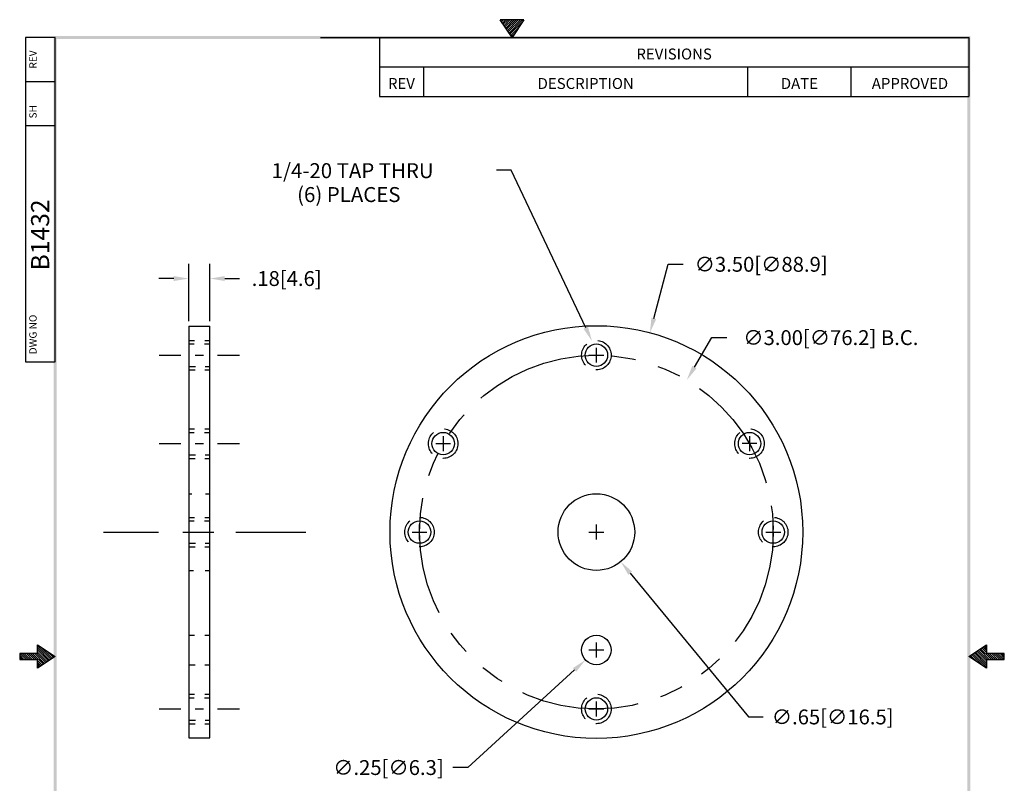
# Model space of a CAD drawing. Extents: x 18.8 to 27.2, y -18 to -7.2.
# Drawn here: x 18.8 to 27.2, y -13.7 to -7.2 of the extents above; entities that cross this region are included whole.
import ezdxf
from ezdxf.enums import TextEntityAlignment as Align

# ---------------------------------------------------------------- set-up
doc = ezdxf.new("R2010")
doc.units = 0
doc.header["$LTSCALE"] = 0.8
doc.header["$MEASUREMENT"] = 0
doc.linetypes.add('HIDDEN', pattern=[0.375, 0.25, -0.125])
doc.linetypes.add('PHANTOM', pattern=[2.5, 1.25, -0.25, 0.25, -0.25, 0.25, -0.25])
doc.layers.get('0').update_dxf_attribs({"linetype": 'CONTINUOUS'})
doc.layers.get('DEFPOINTS').update_dxf_attribs({"linetype": 'CONTINUOUS'})
doc.layers.add('DIM', color=1, linetype='CONTINUOUS')
doc.layers.add('PHANTOM', color=4, linetype='PHANTOM')
doc.styles.add('BAVWM$0$STANDARD', font='txt')
doc.dimstyles.new('ROBS', dxfattribs={"dimtxt": 0.18, "dimasz": 0.18, "dimexe": 0.18, "dimexo": 0.0625, "dimgap": 0.09, "dimtad": 0, "dimtih": 1, "dimtoh": 1, "dimzin": 4, "dimdsep": 46, "dimtxsty": 'STANDARD', "dimcen": 0.09, "dimadec": 0, "dimazin": 0, "dimtfac": 1, "dimtofl": 0, "dimtmove": 0, "dimatfit": 3, "dimfxl": 1, "dimtolj": 1, "dimtzin": 12, "dimarcsym": 0})

# ---------------------------------------------------------------- blocks, each defined once
blk = doc.blocks.new('BAVWM')
at = {"color": 7}
for p, q in [((5.5049, 11.1404), (5.4049, 11.2904)), ((5.6049, 11.2904), (5.4049, 11.2904)), ((5.4165, 11.2904), (5.4095, 11.2834)), ((5.4342, 11.2904), (5.4166, 11.2728)), ((5.4518, 11.2904), (5.4237, 11.2622)), ((5.4695, 11.2904), (5.4307, 11.2516)), ((5.4872, 11.2904), (5.4378, 11.241)), ((5.5049, 11.2904), (5.4449, 11.2304)), ((5.5225, 11.2904), (5.4519, 11.2198)), ((5.5402, 11.2904), (5.459, 11.2092)), ((5.5579, 11.2904), (5.4661, 11.1986)), ((5.5756, 11.2904), (5.4732, 11.188)), ((5.5933, 11.2904), (5.4802, 11.1774)), ((5.6049, 11.2904), (5.5049, 11.1404)), ((5.5927, 11.2722), (5.4873, 11.1668)), ((5.5574, 11.2192), (5.4944, 11.1562)), ((1.3799, 11.1404), (1.3799, 8.3904)), ((1.6299, 11.1404), (1.3799, 11.1404)), ((1.6299, 8.3904), (1.6299, 11.1404)), ((3.8799, 11.1404), (9.3799, 11.1404)), ((4.3799, 11.1404), (4.3799, 10.6404)), ((5.522, 11.1662), (5.5014, 11.1456)), ((9.3799, 11.1404), (9.3799, 10.6404)), ((4.3799, 10.8904), (9.3799, 10.8904)), ((4.7549, 10.8904), (4.7549, 10.6404)), ((7.5049, 10.6404), (7.5049, 10.8904)), ((8.3799, 10.6404), (8.3799, 10.8904)), ((1.3799, 10.7654), (1.6299, 10.7654)), ((4.3799, 10.6404), (9.3799, 10.6404)), ((1.6299, 10.3904), (1.3799, 10.3904)), ((1.3799, 8.3904), (1.6299, 8.3904)), ((1.4799, 5.9154), (1.4799, 5.9904)), ((1.4799, 5.9904), (1.6299, 5.8904)), ((1.4799, 5.9812), (1.5944, 5.8667)), ((1.4799, 5.9635), (1.5838, 5.8597)), ((1.4799, 5.9459), (1.5731, 5.8526)), ((1.5053, 5.9734), (1.605, 5.8738)), ((1.5584, 5.9381), (1.6156, 5.8809)), ((9.3799, 5.8904), (9.5299, 5.9904)), ((9.5299, 5.8526), (9.4472, 5.9353)), ((9.5348, 5.8654), (9.4578, 5.9424)), ((9.5524, 5.8654), (9.4684, 5.9494)), ((9.5701, 5.8654), (9.479, 5.9565)), ((9.5299, 5.9233), (9.4896, 5.9636)), ((9.5299, 5.941), (9.5002, 5.9707)), ((9.5299, 5.9587), (9.5108, 5.9777)), ((9.5299, 5.9764), (9.5215, 5.9848)), ((9.5299, 5.9904), (9.5299, 5.9154)), ((1.4799, 5.9154), (1.3299, 5.9154)), ((1.3299, 5.9154), (1.3299, 5.8654)), ((1.3299, 5.9014), (1.3659, 5.8654)), ((1.3299, 5.8837), (1.3482, 5.8654)), ((1.3299, 5.8661), (1.3305, 5.8654)), ((1.3299, 5.8654), (1.4799, 5.8654)), ((1.3336, 5.9154), (1.3836, 5.8654)), ((1.3512, 5.9154), (1.4012, 5.8654)), ((1.3689, 5.9154), (1.4189, 5.8654)), ((1.3866, 5.9154), (1.4366, 5.8654)), ((1.4043, 5.9154), (1.4543, 5.8654)), ((1.4219, 5.9154), (1.4719, 5.8654)), ((1.4396, 5.9154), (1.5307, 5.8243)), ((1.4573, 5.9154), (1.5413, 5.8314)), ((1.475, 5.9154), (1.5519, 5.8385)), ((1.4799, 5.9282), (1.5625, 5.8455)), ((1.6299, 5.8904), (1.4799, 5.7904)), ((1.4799, 5.7904), (1.4799, 5.8654)), ((1.4799, 5.8575), (1.5201, 5.8172)), ((1.6114, 5.9027), (1.6262, 5.888)), ((9.5299, 5.7904), (9.3799, 5.8904)), ((9.3983, 5.8781), (9.3836, 5.8929)), ((9.4514, 5.8427), (9.3942, 5.8999)), ((9.5044, 5.8074), (9.4048, 5.907)), ((9.5299, 5.7996), (9.4154, 5.9141)), ((9.5299, 5.8173), (9.426, 5.9212)), ((9.5299, 5.835), (9.4366, 5.9282)), ((9.6799, 5.9154), (9.5299, 5.9154)), ((9.5299, 5.8654), (9.6799, 5.8654)), ((9.5299, 5.8654), (9.5299, 5.7904)), ((9.5878, 5.8654), (9.5378, 5.9154)), ((9.6055, 5.8654), (9.5555, 5.9154)), ((9.6232, 5.8654), (9.5732, 5.9154)), ((9.6408, 5.8654), (9.5908, 5.9154)), ((9.6585, 5.8654), (9.6085, 5.9154)), ((9.6762, 5.8654), (9.6262, 5.9154)), ((9.6799, 5.8794), (9.6439, 5.9154)), ((9.6799, 5.8971), (9.6615, 5.9154)), ((9.6799, 5.9148), (9.6792, 5.9154)), ((9.6799, 5.8654), (9.6799, 5.9154)), ((1.4799, 5.8398), (1.5095, 5.8102)), ((1.4799, 5.8221), (1.4989, 5.8031)), ((1.4799, 5.8044), (1.4883, 5.796))]:
    blk.add_line(p, q, dxfattribs=at)
for points in [[(1.6424, 11.1404), (1.6174, 11.1404), (1.6424, 0.6529), (1.6174, 0.6279)], [(9.3674, 11.1279), (9.3924, 11.1529), (1.6299, 11.1279), (1.6299, 11.1529)], [(9.3674, 0.6529), (9.3924, 0.6279), (9.3674, 11.1279), (9.3924, 11.1529)]]:
    blk.add_trace(points, dxfattribs=at)
at = {"color": 7, "style": 'BAVWM$0$STANDARD'}
blk.add_text('REV', height=0.0625, rotation=90, dxfattribs=at).set_placement((1.4736, 10.9529), align=Align.CENTER)
for s, p in [('REVISIONS', (6.8799, 10.9529)), ('REV', (4.5674, 10.7029)), ('DESCRIPTION', (6.1299, 10.7029)), ('DATE', (7.9424, 10.7029)), ('APPROVED', (8.8799, 10.7029))]:
    blk.add_text(s, height=0.093, dxfattribs=at).set_placement(p, align=Align.CENTER)
for s, p in [('SH', (1.4736, 10.4529)), ('DWG NO', (1.4736, 8.4529))]:
    blk.add_text(s, height=0.0625, rotation=90, dxfattribs=at).set_placement(p)
blk = doc.blocks.new('*D3')
at = {"color": 0, "linetype": 'ByBlock'}
for p, q in [((20.5425, -9.8296), (20.5425, -9.3425)), ((20.7225, -9.8296), (20.7225, -9.3425)), ((20.4165, -9.4685), (20.2905, -9.4685)), ((20.8485, -9.4685), (20.9745, -9.4685))]:
    blk.add_line(p, q, dxfattribs=at)
for points in [[(20.4165, -9.4475), (20.4165, -9.4895), (20.5425, -9.4685)], [(20.8485, -9.4475), (20.8485, -9.4895), (20.7225, -9.4685)]]:
    blk.add_solid(points, dxfattribs=at)
at = {"layer": 'DEFPOINTS', "color": 0, "linetype": 'ByBlock'}
for p in [(20.7225, -9.4685), (20.5425, -9.8733), (20.7225, -9.8733)]:
    blk.add_point(p, dxfattribs=at)
at = {"color": 0, "linetype": 'ByBlock', "insert": (21.3735, -9.4685), "char_height": 0.126, "attachment_point": 5}
blk.add_mtext('\\A1;.18[4.6]', dxfattribs=at)
blk = doc.blocks.new('*D4')
at = {"color": 0, "linetype": 'ByBlock'}
for p, q in [((23.9999, -12.6813), (23.9999, -12.5553)), ((23.9369, -12.6183), (24.0629, -12.6183)), ((23.8146, -12.7876), (22.9086, -13.6153)), ((22.9086, -13.6153), (22.7826, -13.6153))]:
    blk.add_line(p, q, dxfattribs=at)
blk.add_solid([(23.8004, -12.7721), (23.8288, -12.8031), (23.9076, -12.7026)], dxfattribs=at)
at = {"layer": 'DEFPOINTS', "color": 0, "linetype": 'ByBlock'}
for p in [(24.0922, -12.534), (23.9076, -12.7026)]:
    blk.add_point(p, dxfattribs=at)
at = {"color": 0, "linetype": 'ByBlock', "insert": (22.2366, -13.6153), "char_height": 0.126, "attachment_point": 5}
blk.add_mtext('\\A1;∅.25[∅6.3]', dxfattribs=at)
blk = doc.blocks.new('*D5')
at = {"color": 0, "linetype": 'ByBlock'}
for p, q in [((23.9999, -11.6813), (23.9999, -11.5553)), ((23.9369, -11.6183), (24.0629, -11.6183)), ((24.2865, -11.9666), (25.2898, -13.1861)), ((25.2898, -13.1861), (25.4158, -13.1861))]:
    blk.add_line(p, q, dxfattribs=at)
blk.add_solid([(24.3027, -11.9533), (24.2702, -11.98), (24.2064, -11.8693)], dxfattribs=at)
at = {"layer": 'DEFPOINTS', "color": 0, "linetype": 'ByBlock'}
for p in [(23.7934, -11.3674), (24.2064, -11.8693)]:
    blk.add_point(p, dxfattribs=at)
at = {"color": 0, "linetype": 'ByBlock', "insert": (26.0038, -13.1861), "char_height": 0.126, "attachment_point": 5}
blk.add_mtext('\\A1;∅.65[∅16.5]', dxfattribs=at)
blk = doc.blocks.new('*D6')
at = {"color": 0, "linetype": 'ByBlock'}
for p, q in [((24.4868, -9.8066), (24.61, -9.3478)), ((24.61, -9.3478), (24.736, -9.3478)), ((23.9999, -11.6813), (23.9999, -11.5553)), ((23.9369, -11.6183), (24.0629, -11.6183))]:
    blk.add_line(p, q, dxfattribs=at)
blk.add_solid([(24.4665, -9.8012), (24.507, -9.8121), (24.4541, -9.9283)], dxfattribs=at)
at = {"layer": 'DEFPOINTS', "color": 0, "linetype": 'ByBlock'}
for p in [(24.4541, -9.9283), (23.5458, -13.3084)]:
    blk.add_point(p, dxfattribs=at)
at = {"color": 0, "linetype": 'ByBlock', "insert": (25.3975, -9.3478), "char_height": 0.126, "attachment_point": 5}
blk.add_mtext('\\A1;∅3.50[∅88.9]', dxfattribs=at)
blk = doc.blocks.new('*D7')
at = {"color": 0, "linetype": 'ByBlock'}
for p, q in [((24.8309, -10.2207), (24.9803, -9.9694)), ((24.9803, -9.9694), (25.1063, -9.9694)), ((23.9999, -11.6813), (23.9999, -11.5553)), ((23.9369, -11.6183), (24.0629, -11.6183))]:
    blk.add_line(p, q, dxfattribs=at)
blk.add_solid([(24.8128, -10.21), (24.8489, -10.2314), (24.7665, -10.329)], dxfattribs=at)
at = {"layer": 'DEFPOINTS', "color": 0, "linetype": 'ByBlock'}
for p in [(24.7665, -10.329), (23.2334, -12.9077)]:
    blk.add_point(p, dxfattribs=at)
at = {"color": 0, "linetype": 'ByBlock', "insert": (25.9883, -9.9694), "char_height": 0.126, "attachment_point": 5}
blk.add_mtext('\\A1;∅3.00[∅76.2] B.C.', dxfattribs=at)

msp = doc.modelspace()

# ---------------------------------------------------------------- linework, layer by layer
at = {"color": 7}
for p, q in [((20.2627, -9.8112), (20.4427, -9.8112)), ((20.2627, -9.8112), (20.2627, -13.3012)), ((20.4427, -13.3012), (20.4427, -9.8112)), ((20.2627, -9.9312), (20.3115, -9.9312)), ((20.3997, -9.9312), (20.4427, -9.9312)), ((20.2627, -9.9612), (20.31, -9.9612)), ((20.3967, -9.9612), (20.4427, -9.9612)), ((20.0127, -10.0562), (20.1957, -10.0562)), ((20.3168, -10.0562), (20.3875, -10.0562)), ((20.5058, -10.0562), (20.6927, -10.0562)), ((20.2627, -10.1512), (20.3203, -10.1512)), ((20.2627, -10.1812), (20.3174, -10.1812)), ((20.3997, -10.1812), (20.4427, -10.1812)), ((20.4026, -10.1512), (20.4427, -10.1512)), ((20.2627, -10.6812), (20.3115, -10.6812)), ((20.3997, -10.6812), (20.4427, -10.6812)), ((20.2627, -10.7112), (20.31, -10.7112)), ((20.3967, -10.7112), (20.4427, -10.7112)), ((20.0127, -10.8062), (20.1957, -10.8062)), ((20.3168, -10.8062), (20.3875, -10.8062)), ((20.5058, -10.8062), (20.6927, -10.8062)), ((20.2627, -10.9012), (20.3203, -10.9012)), ((20.2627, -10.9312), (20.3174, -10.9312)), ((20.3997, -10.9312), (20.4427, -10.9312)), ((20.4026, -10.9012), (20.4427, -10.9012)), ((20.2627, -11.2312), (20.2899, -11.2312)), ((20.4057, -11.2312), (20.4427, -11.2312)), ((20.2627, -11.4312), (20.3115, -11.4312)), ((20.3997, -11.4312), (20.4427, -11.4312)), ((20.2627, -11.4612), (20.31, -11.4612)), ((20.3967, -11.4612), (20.4427, -11.4612)), ((19.541, -11.5562), (20.0064, -11.5562)), ((20.2123, -11.5562), (20.4768, -11.5562)), ((20.3168, -11.5562), (20.3875, -11.5562)), ((20.6617, -11.5562), (21.2555, -11.5562)), ((20.2627, -11.6512), (20.3203, -11.6512)), ((20.2627, -11.6812), (20.3174, -11.6812)), ((20.3997, -11.6812), (20.4427, -11.6812)), ((20.4026, -11.6512), (20.4427, -11.6512)), ((20.2627, -11.8812), (20.3022, -11.8812)), ((20.4029, -11.8812), (20.4427, -11.8812)), ((20.2627, -12.4312), (20.3115, -12.4312)), ((20.3997, -12.4312), (20.4427, -12.4312)), ((20.2627, -12.6812), (20.3174, -12.6812)), ((20.3997, -12.6812), (20.4427, -12.6812)), ((20.2627, -12.9312), (20.3115, -12.9312)), ((20.3997, -12.9312), (20.4427, -12.9312)), ((20.2627, -12.9612), (20.31, -12.9612)), ((20.3967, -12.9612), (20.4427, -12.9612)), ((20.0127, -13.0562), (20.1957, -13.0562)), ((20.3168, -13.0562), (20.3875, -13.0562)), ((20.5058, -13.0562), (20.6927, -13.0562)), ((20.2627, -13.1512), (20.3203, -13.1512)), ((20.2627, -13.1812), (20.3174, -13.1812)), ((20.3997, -13.1812), (20.4427, -13.1812)), ((20.4026, -13.1512), (20.4427, -13.1512)), ((20.2627, -13.3012), (20.4427, -13.3012))]:
    msp.add_line(p, q, dxfattribs=at)
for centre, radius in [((23.7201, -11.5562), 1.75), ((23.7201, -10.0562), 0.095), ((22.4211, -10.8062), 0.095), ((25.0191, -10.8062), 0.095), ((23.7201, -11.5562), 0.325), ((22.2201, -11.5562), 0.095), ((25.2201, -11.5562), 0.095), ((23.7201, -12.5562), 0.125), ((23.7201, -13.0562), 0.095)]:
    msp.add_circle(centre, radius, dxfattribs=at)
at = {"color": 7, "linetype": 'HIDDEN'}
for centre in [(23.7201, -10.0562), (22.4211, -10.8062), (25.0191, -10.8062), (22.2201, -11.5562), (25.2201, -11.5562), (23.7201, -13.0562)]:
    msp.add_circle(centre, 0.125, dxfattribs=at)
at = {"layer": 'DIM', "color": 7, "linetype": 'Continuous'}
for p, q in [((22.9987, -8.488), (22.8727, -8.488)), ((23.6295, -9.8228), (22.9987, -8.488)), ((23.7201, -10.1192), (23.7201, -9.9932)), ((23.6571, -10.0562), (23.7831, -10.0562)), ((22.4211, -10.7432), (22.4211, -10.8692)), ((25.0191, -10.7432), (25.0191, -10.8692)), ((22.3581, -10.8062), (22.4841, -10.8062)), ((25.0821, -10.8062), (24.9561, -10.8062)), ((22.2201, -11.6192), (22.2201, -11.4932)), ((25.2201, -11.6192), (25.2201, -11.4932)), ((22.1571, -11.5562), (22.2831, -11.5562)), ((25.1571, -11.5562), (25.2831, -11.5562)), ((23.7201, -13.1192), (23.7201, -12.9932)), ((23.6571, -13.0562), (23.7831, -13.0562))]:
    msp.add_line(p, q, dxfattribs=at)
msp.add_solid([(23.6485, -9.8138), (23.6105, -9.8318), (23.6834, -9.9367)], dxfattribs=at)
at = {"layer": 'PHANTOM', "color": 7}
msp.add_circle((23.7201, -11.5562), 1.5, dxfattribs=at)

# ---------------------------------------------------------------- block references
at = {"color": 7}
msp.add_blockref('BAVWM', (17.4997, -18.5016), dxfattribs=at)

# ---------------------------------------------------------------- texts
at = {"layer": 'DIM', "color": 7}
for s, height, p in [('1/4-20 TAP THRU', 0.126928, (20.9666, -8.5548)), ('(6) PLACES', 0.12693, (21.1823, -8.7575))]:
    msp.add_text(s, height=height, dxfattribs=at).set_placement(p)
msp.add_text('B1432', height=0.15351, rotation=90, dxfattribs=at).set_placement((19.0796, -9.3378))

# ---------------------------------------------------------------- dimensions: what is measured, and where the dimension line sits
for p1, p2, picture, middle in [((23.266, -13.2462), (24.1742, -9.8661), '*D6', (25.1177, -9.2857)), ((23.5136, -11.3052), (23.9266, -11.8072), '*D5', (25.724, -13.1239)), ((23.8124, -12.4719), (23.6278, -12.6405), '*D4', (21.9568, -13.5531))]:
    dim = msp.add_diameter_dim_2p(p1=p1, p2=p2, dimstyle='ROBS', override={"dimscale": 0.7, "dimatfit": 2}, dxfattribs=at)
    dim.commit()
    dim.dimension.update_dxf_attribs({"geometry": picture, "text_midpoint": middle, "dimtype": 163, "insert": (-0.2798, 0.0622)})
dim = msp.add_linear_dim(base=(20.4427, -9.4063), p1=(20.2627, -9.8112), p2=(20.4427, -9.8112), dimstyle='ROBS', override={"dimscale": 0.7, "dimatfit": 2}, dxfattribs=at)
dim.commit()
dim.dimension.update_dxf_attribs({"geometry": '*D3', "text_midpoint": (21.0937, -9.4063), "insert": (-0.2798, 0.0622)})
dim = msp.add_diameter_dim_2p(p1=(22.9535, -12.8455), p2=(24.4867, -10.2668), text='<> B.C.', dimstyle='ROBS', override={"dimscale": 0.7, "dimatfit": 2}, dxfattribs=at)
dim.commit()
dim.dimension.update_dxf_attribs({"geometry": '*D7', "text_midpoint": (25.7084, -9.9073), "dimtype": 163, "insert": (-0.2798, 0.0622)})

doc.saveas('drawing.dxf')
